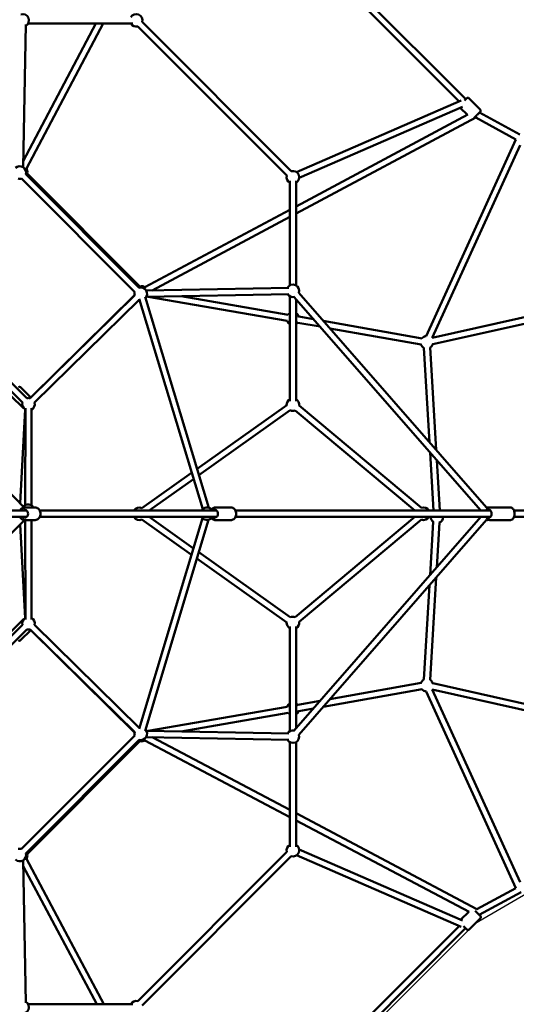
# Model space of a CAD drawing. Units: millimetres. Extents: x -15479 to 46221, y 101441 to 128002.
# Drawn here: x 28294 to 29880, y 109245 to 112387 of the extents above; entities that cross this region are included whole.
import ezdxf

# ---------------------------------------------------------------- set-up
doc = ezdxf.new("R2010")
doc.units = ezdxf.units.MM
doc.layers.add('MD_Visible', color=7, linetype='Continuous', lineweight=50)

# ---------------------------------------------------------------- blocks, each defined once
blk = doc.blocks.new('CustomObjectsInViewport6_0')
at = {"layer": 'MD_Visible'}
for p, q in [((4736.8, 6173), (4340.1, 6569.6)), ((4715.6, 6165.9), (4318.9, 6562.6)), ((3331.3, 6411.4), (3322.7, 5956.3)), ((3555.5, 6414.9), (3323, 5975)), ((3578.1, 6414.9), (3333.5, 5952)), ((3672.9, 6414.9), (3338.9, 6414.9)), ((4179.5, 5943.4), (3703.3, 6419.7)), ((4165.4, 5929.3), (3689.1, 6405.6)), ((4721.9, 6168.6), (4196.6, 5940.2)), ((4736.8, 6173), (4736.7, 6173)), ((4747.1, 6176.2), (4783.1, 6140.1)), ((4747.1, 6176.2), (4783.1, 6140.1)), ((4747.1, 6176.2), (4783.1, 6140.1)), ((4747.1, 6176.2), (4783.1, 6140.1)), ((4726.2, 6148.6), (4204.6, 5921.8)), ((4719.6, 6145.8), (4742, 6123.3)), ((4719.6, 6145.8), (4742, 6123.3)), ((4719.6, 6145.8), (4742, 6123.3)), ((4719.6, 6145.8), (4742, 6123.3)), ((4909.5, 6060.6), (4781.3, 6131.2)), ((4194.7, 5831.3), (4743.9, 6124.3)), ((4194.7, 5808.7), (4769.3, 6115.2)), ((4896.8, 6044.8), (4769.1, 6115.1)), ((4896.8, 6044.9), (4610.3, 5417.2)), ((4910.5, 6026.7), (4629.6, 5411.4)), ((3679.7, 5557.7), (3317.5, 5919.9)), ((3693.8, 5571.8), (3331.7, 5934)), ((3696, 5576), (3335.9, 5936.2)), ((4174.7, 5579), (4174.7, 5913)), ((4194.7, 5579), (4194.7, 5913)), ((3711.8, 5573.7), (4174.7, 5820.7)), ((3734.6, 5563.2), (4174.7, 5798)), ((5666.8, 5643.3), (4629.5, 5411.4)), ((5680.9, 5626), (4631.3, 5391.3)), ((3334.8, 5219.2), (2979, 5575)), ((3716.2, 5562.8), (4171.2, 5571.5)), ((3320.7, 5205), (2964.9, 5560.8)), ((3679.7, 5547.5), (3345.3, 5219.1)), ((3347.5, 5221.3), (3679.3, 5549.1)), ((3693.7, 5533.2), (3359.4, 5204.9)), ((3896.5, 4864.9), (3693.3, 5536.7)), ((3916, 4869.4), (3712.5, 5542.5)), ((3716.5, 5542.8), (4171.6, 5551.5)), ((4166.7, 5465.9), (3722.2, 5542.9)), ((4170.1, 5485.6), (3827.7, 5544.9)), ((4174.7, 5209.8), (4174.7, 5544.4)), ((4188.2, 5542.5), (4785.1, 4860.3)), ((4194.7, 5209.8), (4194.7, 5535.1)), ((4203.3, 5555.7), (4803.3, 4869.9)), ((4250.4, 5471.5), (4203.5, 5479.8)), ((4271.4, 5447.4), (4200, 5460.1)), ((4597.6, 5410), (4281.8, 5465.9)), ((4594.1, 5390.3), (4302.9, 5441.9)), ((4603.2, 5379.5), (4620.9, 5078.4)), ((4623.2, 5380.7), (4642.4, 5053.8)), ((3314.9, 5253.9), (3347.5, 5221.3)), ((3285.9, 5225), (3322, 5188.9)), ((3326.7, 4870.6), (3000.7, 5197.2)), ((3329.2, 4877.6), (3330, 5187.6)), ((3349.2, 4877.6), (3350, 5187.6)), ((4164.8, 5196.8), (3878.5, 4993.5)), ((4595.3, 4869.1), (4204.4, 5195.3)), ((3313.6, 4883.8), (3329.1, 5183.1)), ((3350, 5182.5), (3349.4, 4877.4)), ((4176.4, 5180.5), (3884.6, 4973.3)), ((4574.6, 4860.3), (4191.6, 5179.9)), ((4622.8, 5045.8), (4633.7, 4860.3)), ((4644.3, 5021.3), (4653.7, 4860.3)), ((3861.3, 4981.3), (3702.5, 4868.5)), ((3867.4, 4961.1), (3725.5, 4860.3)), ((3359.3, 4870.8), (3329.2, 4870.8)), ((3986.2, 4870.8), (3938, 4870.8)), ((4878.3, 4870.8), (4815.4, 4870.8)), ((3334.3, 4860.3), (3163.2, 4860.3)), ((3334.3, 4840.3), (3163.2, 4840.3)), ((3941.1, 4860.3), (3376.2, 4860.3)), ((3376.2, 4840.3), (3683.2, 4840.3)), ((3941.1, 4840.3), (3376.2, 4840.3)), ((3725.5, 4840.3), (3867, 4739.8)), ((4816.2, 4860.3), (4001.4, 4860.3)), ((4816.2, 4840.3), (4001.4, 4840.3)), ((4785.1, 4840.3), (4188.2, 4158.1)), ((4191.6, 4520.7), (4574.6, 4840.3)), ((5892.3, 4860.3), (4891.2, 4860.3)), ((5892.3, 4840.3), (4891.2, 4840.3)), ((3000.2, 4502.9), (3327.7, 4829.9)), ((3329.1, 4517.5), (3313.7, 4815.9)), ((3359.3, 4829.8), (3329.2, 4829.8)), ((3330, 4513.3), (3329.2, 4829.8)), ((3350, 4513.4), (3349.2, 4829.8)), ((3349.4, 4829.8), (3350, 4518.1)), ((3693.3, 4163.9), (3896.1, 4836.1)), ((3702.5, 4832.1), (3860.9, 4719.6)), ((3712.5, 4158.1), (3915.4, 4831)), ((3986.2, 4829.8), (3938, 4829.8)), ((4803.3, 4830.7), (4203.3, 4144.9)), ((4204.4, 4505.3), (4595.3, 4831.5)), ((4632.8, 4824.9), (4622.8, 4654.8)), ((4652.7, 4822.4), (4644.3, 4679.3)), ((4878.3, 4829.8), (4815.4, 4829.8)), ((3884.2, 4727.6), (4176.4, 4520.1)), ((3878.1, 4707.4), (4164.8, 4503.8)), ((4620.9, 4622.2), (4603.2, 4321.1)), ((4642.4, 4646.8), (4623.2, 4319.9)), ((2964.9, 4139.8), (3320.7, 4495.6)), ((3322, 4511.7), (3285.9, 4475.6)), ((3359.4, 4495.7), (3693.7, 4167.4)), ((2979, 4125.6), (3334.8, 4481.4)), ((3347.5, 4479.3), (3314.9, 4446.7)), ((3345.3, 4481.5), (3679.7, 4153.1)), ((3679.3, 4151.5), (3347.5, 4479.3)), ((4174.7, 4156.2), (4174.7, 4490.8)), ((4194.7, 4165.5), (4194.7, 4490.8)), ((4302.9, 4258.7), (4594.1, 4310.3)), ((4631.3, 4309.3), (5687.8, 4073.1)), ((4281.8, 4234.7), (4597.6, 4290.6)), ((4610.3, 4283.4), (4896.8, 3655.8)), ((4629.5, 4289.2), (5666.8, 4057.3)), ((4629.6, 4289.2), (4910.3, 3674.5)), ((4200, 4240.5), (4271.4, 4253.2)), ((3722.2, 4157.7), (4166.7, 4234.7)), ((3827.7, 4155.7), (4170.1, 4215)), ((4203.5, 4220.8), (4250.4, 4229.1)), ((4171.6, 4149.1), (3716.5, 4157.8)), ((3317.5, 3780.7), (3679.7, 4142.9)), ((3331.7, 3766.6), (3693.8, 4128.8)), ((3335.9, 3764.4), (3696, 4124.6)), ((4174.7, 3882.3), (3711.8, 4127)), ((4171.2, 4129.1), (3716.2, 4137.8)), ((4174.7, 3905), (3734.8, 4137.4)), ((4174.7, 3787.6), (4174.7, 4121.6)), ((4194.7, 3787.6), (4194.7, 4121.6)), ((4772.8, 3588.9), (4194.7, 3894.4)), ((4747.7, 3579.6), (4194.7, 3871.8)), ((3689.1, 3295), (4165.4, 3771.3)), ((4204.6, 3778.8), (4726.1, 3552)), ((3322.7, 3744.3), (3331.3, 3289.2)), ((3333.5, 3748.7), (3580.5, 3285.7)), ((3703.3, 3280.9), (4179.5, 3757.2)), ((4196.6, 3760.4), (4721.9, 3532)), ((3323, 3725.9), (3557.9, 3285.7)), ((4772.6, 3589), (4896.8, 3655.9)), ((4780, 3570.3), (4914.3, 3642.6)), ((4766.6, 3583.7), (4783.6, 3566.7)), ((4746.3, 3580.3), (4720.5, 3554.4)), ((4783.6, 3559.6), (4747.6, 3523.6)), ((3925.7, 2744.8), (4715.6, 3534.7)), ((3932.6, 2723.5), (4736.6, 3527.5)), ((4740.5, 3523.6), (4729.7, 3534.3)), ((3338.9, 3285.7), (3672.9, 3285.7))]:
    blk.add_line(p, q, dxfattribs=at)
at = {"layer": 'MD_Visible', "extrusion": (0, 0, -1)}
for centre, radius, start, end in [((-3321.6, 6424.9), 20, 71.1829, 241.0899), ((-3684, 6424.9), 20, 30, 195), ((-3684, 6424.9), 20, 255, 330), ((-3312.3, 5939.2), 20, 46.7835, 195), ((-3316.6, 5941.4), 20, 141.9115, 195), ((-4184.7, 5924.1), 20, 75, 240), ((-3312.3, 5939.2), 20, 255, 284.4849), ((-4184.7, 5924.1), 20, 300, 15), ((-3699, 5552.5), 20, 75, 223.1773), ((-3701.2, 5556.7), 20, 75, 127.878), ((-4184.7, 5561.7), 20, 28.9101, 198.8171), ((-3699, 5552.5), 20, 345.5151, 15), ((-3699, 5552.5), 20, 283.1773, 285.5151), ((-4184.7, 5561.7), 20, 258.8171, 328.9101), ((-4184.7, 5472.9), 20, 39.8283, 60), ((-4184.7, 5472.9), 20, 120, 164.9898), ((-4184.7, 5472.9), 20, 300, 339.8283), ((-4184.7, 5472.9), 20, 215.0798, 240), ((-4612.2, 5397.3), 20, 40.0348, 86.1912), ((-4612.2, 5397.3), 20, 296.6393, 340.0348), ((-4612.2, 5397.3), 20, 196.8112, 236.6393), ((-3311.4, 5250.4), 5, 45, 135), ((-3340, 5199.9), 20, 75, 105.5267), ((-4184.7, 5198.7), 20, 354.6188, 60), ((-4184.7, 5198.7), 20, 120, 189.8483), ((-3340, 5199.9), 20, 300.142, 15), ((-3325.5, 5192.4), 5, 285.2467, 315), ((-3340, 5199.9), 20, 165.5036, 240.142), ((-4184.7, 5198.7), 20, 249.8483, 294.6188), ((-3339.2, 4860.3), 20, 40.7941, 148.3318), ((-3694.2, 4850.3), 20, 30, 114.619), ((-3910.2, 4850.3), 20, 30, 137.3919), ((-4602.2, 4850.3), 20, 69.8481, 150), ((-4807.2, 4850.3), 20, 75.2899, 101.1475), ((-3694.2, 4850.3), 20, 245.381, 329.9913), ((-3910.2, 4850.3), 20, 222.6081, 330), ((-4602.2, 4850.3), 20, 210, 290.1519), ((-4644.8, 4840.8), 20, 304.2244, 358.5049), ((-4644.8, 4840.8), 20, 181.4951, 249.8498), ((-3333.4, 4849.8), 20, 267.0332, 272.9668), ((-4807.2, 4850.3), 20, 258.8525, 284.7101), ((-3340, 4500.7), 20, 345, 59.8659), ((-3325.5, 4508.2), 5, 45, 74.7533), ((-3340, 4500.7), 20, 119.8659, 194.4964), ((-4184.7, 4501.9), 20, 300, 5.3812), ((-4184.7, 4501.9), 20, 65.3812, 110.1517), ((-4184.7, 4501.9), 20, 170.1517, 240), ((-3340, 4500.7), 20, 254.4733, 285), ((-3311.4, 4450.2), 5, 225, 315), ((-4612.2, 4303.3), 20, 19.9652, 63.3607), ((-4612.2, 4303.3), 20, 123.3607, 163.1888), ((-4612.2, 4303.3), 20, 273.8088, 319.9652), ((-4184.7, 4227.7), 20, 20.1717, 60), ((-4184.7, 4227.7), 20, 120, 144.9202), ((-4184.7, 4227.7), 20, 300, 320.1717), ((-4184.7, 4227.7), 20, 195.0102, 240), ((-3699, 4148.1), 20, 345, 14.4849), ((-3699, 4148.1), 20, 74.4849, 76.7835), ((-3699, 4148.1), 20, 136.7835, 285), ((-4184.7, 4138.9), 20, 31.0899, 101.1829), ((-3701.2, 4143.9), 20, 231.9115, 285), ((-4184.7, 4138.9), 20, 161.1829, 331.0899), ((-3312.3, 3761.4), 20, 75.5151, 105), ((-4184.7, 3776.5), 20, 345, 60), ((-4184.7, 3776.5), 20, 120, 285), ((-3312.3, 3761.4), 20, 165, 313.1773), ((-3316.6, 3759.2), 20, 165, 217.878), ((-4780.1, 3563.2), 5, 135, 225), ((-4744, 3527.1), 5, 225, 315), ((-3321.6, 3275.7), 20, 118.9101, 288.8171), ((-3684, 3275.7), 20, 30, 105)]:
    blk.add_arc(centre, radius, start, end, dxfattribs=at)
for centre, major_axis, ratio, start_param, end_param in [((4729.1, 6165.3), (8.85, 8.83), 0.001926, 5.768283, 7.470556), ((4729.1, 6165.3), (8.85, 8.83), 0.001926, 5.768283, 7.470556), ((4729.1, 6165.3), (8.85, 8.83), 0.001926, 5.768283, 7.470556), ((4729.1, 6165.3), (8.85, 8.83), 0.001926, 5.768283, 7.470556), ((4733.1, 6162.5), (-2.2, -11.3), 0.464073, 3.447648, 3.466517), ((3327.4, 4850.3), (0, 12.5), 0.928477, 5.639684, 10.068279), ((3935, 4850.3), (0, 12.5), 0.80396, 5.639684, 10.068279), ((4811.5, 4850.3), (0, 12.5), 0.630298, 5.639684, 10.068279)]:
    blk.add_ellipse(centre, major_axis=major_axis, ratio=ratio, start_param=start_param, end_param=end_param, dxfattribs=at)
at = {"layer": 'MD_Visible'}
for points, knots in [([(4736.8, 6173), (4737.5, 6173.7), (4738.1, 6174.3), (4739.2, 6175.4), (4739.6, 6175.8), (4739.9, 6176.1), (4740, 6176.2), (4740.1, 6176.3), (4740.1, 6176.3), (4740.2, 6176.4), (4740.2, 6176.4), (4740.2, 6176.4), (4740.3, 6176.4), (4740.3, 6176.5), (4740.4, 6176.6), (4740.5, 6176.6), (4740.5, 6176.7), (4740.7, 6176.8), (4740.8, 6176.8), (4741.1, 6177), (4741.3, 6177.1), (4741.9, 6177.4), (4742.3, 6177.5), (4743.2, 6177.7), (4743.8, 6177.7), (4744.8, 6177.6), (4745.3, 6177.4), (4746.3, 6176.9), (4746.7, 6176.6), (4747.1, 6176.2)], [4.346617, 4.346617, 4.346617, 4.346617, 4.776582, 4.776582, 5.273023, 5.273023, 5.400917, 5.400917, 5.496833, 5.496833, 5.516448, 5.516448, 5.539736, 5.539736, 5.563179, 5.563179, 5.582845, 5.582845, 5.615996, 5.615996, 5.684149, 5.684149, 5.81514, 5.81514, 5.973331, 5.973331, 6.132628, 6.132628, 6.293636, 6.293636, 6.293636, 6.293636]), ([(4736.8, 6173), (4737.5, 6173.7), (4738.1, 6174.3), (4739.2, 6175.4), (4739.6, 6175.8), (4739.9, 6176.1), (4740, 6176.2), (4740.1, 6176.3), (4740.1, 6176.3), (4740.2, 6176.4), (4740.2, 6176.4), (4740.2, 6176.4), (4740.3, 6176.4), (4740.3, 6176.5), (4740.4, 6176.6), (4740.5, 6176.6), (4740.5, 6176.7), (4740.7, 6176.8), (4740.8, 6176.8), (4741.1, 6177), (4741.3, 6177.1), (4741.9, 6177.4), (4742.3, 6177.5), (4743.2, 6177.7), (4743.8, 6177.7), (4744.8, 6177.6), (4745.3, 6177.4), (4746.3, 6176.9), (4746.7, 6176.6), (4747.1, 6176.2)], [4.346617, 4.346617, 4.346617, 4.346617, 4.776582, 4.776582, 5.273023, 5.273023, 5.400917, 5.400917, 5.496833, 5.496833, 5.516448, 5.516448, 5.539736, 5.539736, 5.563179, 5.563179, 5.582845, 5.582845, 5.615996, 5.615996, 5.684149, 5.684149, 5.81514, 5.81514, 5.973331, 5.973331, 6.132628, 6.132628, 6.293636, 6.293636, 6.293636, 6.293636]), ([(4736.8, 6173), (4737.5, 6173.7), (4738.1, 6174.3), (4739.2, 6175.4), (4739.6, 6175.8), (4739.9, 6176.1), (4740, 6176.2), (4740.1, 6176.3), (4740.1, 6176.3), (4740.2, 6176.4), (4740.2, 6176.4), (4740.2, 6176.4), (4740.3, 6176.4), (4740.3, 6176.5), (4740.4, 6176.6), (4740.5, 6176.6), (4740.5, 6176.7), (4740.7, 6176.8), (4740.8, 6176.8), (4741.1, 6177), (4741.3, 6177.1), (4741.9, 6177.4), (4742.3, 6177.5), (4743.2, 6177.7), (4743.8, 6177.7), (4744.8, 6177.6), (4745.3, 6177.4), (4746.3, 6176.9), (4746.7, 6176.6), (4747.1, 6176.2)], [4.346617, 4.346617, 4.346617, 4.346617, 4.776582, 4.776582, 5.273023, 5.273023, 5.400917, 5.400917, 5.496833, 5.496833, 5.516448, 5.516448, 5.539736, 5.539736, 5.563179, 5.563179, 5.582845, 5.582845, 5.615996, 5.615996, 5.684149, 5.684149, 5.81514, 5.81514, 5.973331, 5.973331, 6.132628, 6.132628, 6.293636, 6.293636, 6.293636, 6.293636]), ([(4736.8, 6173), (4737.5, 6173.7), (4738.1, 6174.3), (4739.2, 6175.4), (4739.6, 6175.8), (4739.9, 6176.1), (4740, 6176.2), (4740.1, 6176.3), (4740.1, 6176.3), (4740.2, 6176.4), (4740.2, 6176.4), (4740.2, 6176.4), (4740.3, 6176.4), (4740.3, 6176.5), (4740.4, 6176.6), (4740.5, 6176.6), (4740.5, 6176.7), (4740.7, 6176.8), (4740.8, 6176.8), (4741.1, 6177), (4741.3, 6177.1), (4741.9, 6177.4), (4742.3, 6177.5), (4743.2, 6177.7), (4743.8, 6177.7), (4744.8, 6177.6), (4745.3, 6177.4), (4746.3, 6176.9), (4746.7, 6176.6), (4747.1, 6176.2)], [4.346617, 4.346617, 4.346617, 4.346617, 4.776582, 4.776582, 5.273023, 5.273023, 5.400917, 5.400917, 5.496833, 5.496833, 5.516448, 5.516448, 5.539736, 5.539736, 5.563179, 5.563179, 5.582845, 5.582845, 5.615996, 5.615996, 5.684149, 5.684149, 5.81514, 5.81514, 5.973331, 5.973331, 6.132628, 6.132628, 6.293636, 6.293636, 6.293636, 6.293636]), ([(4783.1, 6140.1), (4783.5, 6139.7), (4783.8, 6139.3), (4784.3, 6138.3), (4784.5, 6137.8), (4784.6, 6136.7), (4784.6, 6136.2), (4784.4, 6135.1), (4784.2, 6134.6), (4783.8, 6133.9), (4783.7, 6133.7), (4783.5, 6133.5), (4783.5, 6133.4), (4783.4, 6133.4), (4783.4, 6133.3), (4783.3, 6133.3), (4783.3, 6133.3), (4783.3, 6133.2), (4783.3, 6133.2), (4783.2, 6133.1), (4783.2, 6133.1), (4783.1, 6133.1), (4783.1, 6133), (4783, 6132.9), (4782.8, 6132.8), (4782.2, 6132.1), (4781.5, 6131.4), (4779.8, 6129.7), (4778.9, 6128.8), (4776.9, 6126.8), (4775.8, 6125.7), (4773.5, 6123.4), (4772.3, 6122.2), (4770, 6119.9), (4768.8, 6118.7), (4766.7, 6116.6), (4765.6, 6115.6), (4764.4, 6114.3), (4764, 6114), (4763.7, 6113.7)], [0, 0, 0, 0, 0.162153, 0.162153, 0.321377, 0.321377, 0.480704, 0.480704, 0.639981, 0.639981, 0.716705, 0.716705, 0.735037, 0.735037, 0.749081, 0.749081, 0.768756, 0.768756, 0.789021, 0.789021, 0.823999, 0.823999, 0.914864, 0.914864, 1.187916, 1.187916, 1.805434, 1.805434, 2.302585, 2.302585, 2.797904, 2.797904, 3.292562, 3.292562, 3.787069, 3.787069, 4.281638, 4.281638, 4.499924, 4.499924, 4.499924, 4.499924]), ([(4783.1, 6140.1), (4783.5, 6139.7), (4783.8, 6139.3), (4784.3, 6138.3), (4784.5, 6137.8), (4784.6, 6136.7), (4784.6, 6136.2), (4784.4, 6135.1), (4784.2, 6134.6), (4783.8, 6133.9), (4783.7, 6133.7), (4783.5, 6133.5), (4783.5, 6133.4), (4783.4, 6133.4), (4783.4, 6133.3), (4783.3, 6133.3), (4783.3, 6133.3), (4783.3, 6133.2), (4783.3, 6133.2), (4783.2, 6133.1), (4783.2, 6133.1), (4783.1, 6133.1), (4783.1, 6133), (4783, 6132.9), (4782.8, 6132.8), (4782.2, 6132.1), (4781.5, 6131.4), (4779.8, 6129.7), (4778.9, 6128.8), (4776.9, 6126.8), (4775.8, 6125.7), (4773.5, 6123.4), (4772.3, 6122.2), (4770, 6119.9), (4768.8, 6118.7), (4766.7, 6116.6), (4765.6, 6115.6), (4764.4, 6114.3), (4764, 6114), (4763.7, 6113.7)], [0, 0, 0, 0, 0.162153, 0.162153, 0.321377, 0.321377, 0.480704, 0.480704, 0.639981, 0.639981, 0.716705, 0.716705, 0.735037, 0.735037, 0.749081, 0.749081, 0.768756, 0.768756, 0.789021, 0.789021, 0.823999, 0.823999, 0.914864, 0.914864, 1.187916, 1.187916, 1.805434, 1.805434, 2.302585, 2.302585, 2.797904, 2.797904, 3.292562, 3.292562, 3.787069, 3.787069, 4.281638, 4.281638, 4.499924, 4.499924, 4.499924, 4.499924]), ([(4783.1, 6140.1), (4783.5, 6139.7), (4783.8, 6139.3), (4784.3, 6138.3), (4784.5, 6137.8), (4784.6, 6136.7), (4784.6, 6136.2), (4784.4, 6135.1), (4784.2, 6134.6), (4783.8, 6133.9), (4783.7, 6133.7), (4783.5, 6133.5), (4783.5, 6133.4), (4783.4, 6133.4), (4783.4, 6133.3), (4783.3, 6133.3), (4783.3, 6133.3), (4783.3, 6133.2), (4783.3, 6133.2), (4783.2, 6133.1), (4783.2, 6133.1), (4783.1, 6133.1), (4783.1, 6133), (4783, 6132.9), (4782.8, 6132.8), (4782.2, 6132.1), (4781.5, 6131.4), (4779.8, 6129.7), (4778.9, 6128.8), (4776.9, 6126.8), (4775.8, 6125.7), (4773.5, 6123.4), (4772.3, 6122.2), (4770, 6119.9), (4768.8, 6118.7), (4766.7, 6116.6), (4765.6, 6115.6), (4764.4, 6114.3), (4764, 6114), (4763.7, 6113.7)], [0, 0, 0, 0, 0.162153, 0.162153, 0.321377, 0.321377, 0.480704, 0.480704, 0.639981, 0.639981, 0.716705, 0.716705, 0.735037, 0.735037, 0.749081, 0.749081, 0.768756, 0.768756, 0.789021, 0.789021, 0.823999, 0.823999, 0.914864, 0.914864, 1.187916, 1.187916, 1.805434, 1.805434, 2.302585, 2.302585, 2.797904, 2.797904, 3.292562, 3.292562, 3.787069, 3.787069, 4.281638, 4.281638, 4.499924, 4.499924, 4.499924, 4.499924]), ([(4783.1, 6140.1), (4783.5, 6139.7), (4783.8, 6139.3), (4784.3, 6138.3), (4784.5, 6137.8), (4784.6, 6136.7), (4784.6, 6136.2), (4784.4, 6135.1), (4784.2, 6134.6), (4783.8, 6133.9), (4783.7, 6133.7), (4783.5, 6133.5), (4783.5, 6133.4), (4783.4, 6133.4), (4783.4, 6133.3), (4783.3, 6133.3), (4783.3, 6133.3), (4783.3, 6133.2), (4783.3, 6133.2), (4783.2, 6133.1), (4783.2, 6133.1), (4783.1, 6133.1), (4783.1, 6133), (4783, 6132.9), (4782.8, 6132.8), (4782.2, 6132.1), (4781.5, 6131.4), (4779.8, 6129.7), (4778.9, 6128.8), (4776.9, 6126.8), (4775.8, 6125.7), (4773.5, 6123.4), (4772.3, 6122.2), (4770, 6119.9), (4768.8, 6118.7), (4766.7, 6116.6), (4765.6, 6115.6), (4764.4, 6114.3), (4764, 6114), (4763.7, 6113.7)], [0, 0, 0, 0, 0.162153, 0.162153, 0.321377, 0.321377, 0.480704, 0.480704, 0.639981, 0.639981, 0.716705, 0.716705, 0.735037, 0.735037, 0.749081, 0.749081, 0.768756, 0.768756, 0.789021, 0.789021, 0.823999, 0.823999, 0.914864, 0.914864, 1.187916, 1.187916, 1.805434, 1.805434, 2.302585, 2.302585, 2.797904, 2.797904, 3.292562, 3.292562, 3.787069, 3.787069, 4.281638, 4.281638, 4.499924, 4.499924, 4.499924, 4.499924]), ([(3329.2, 4870.8), (3327.2, 4870.8), (3325.1, 4870.5), (3321.3, 4869.1), (3319.4, 4868.1), (3316.1, 4865.6), (3314.7, 4864), (3313, 4861.6), (3312.6, 4861), (3312.3, 4860.3)], [3.309245, 3.309245, 3.309245, 3.309245, 3.618689, 3.618689, 3.93049, 3.93049, 4.248016, 4.248016, 4.36279, 4.36279, 4.36279, 4.36279]), ([(3359.3, 4870.8), (3361.3, 4870.8), (3363.4, 4870.5), (3367.3, 4869.1), (3369.1, 4868.1), (3372.4, 4865.6), (3373.9, 4864), (3376.3, 4860.5), (3377.2, 4858.5), (3378.4, 4854.3), (3378.7, 4852.1), (3378.6, 4847.7), (3378.3, 4845.5), (3376.9, 4841.3), (3375.8, 4839.4), (3373.2, 4835.9), (3371.7, 4834.4), (3368.2, 4832), (3366.3, 4831), (3362.7, 4830), (3361, 4829.8), (3359.3, 4829.8)], [2.97394, 2.97394, 2.97394, 2.97394, 3.283383, 3.283383, 3.595185, 3.595185, 3.91271, 3.91271, 4.236443, 4.236443, 4.56447, 4.56447, 4.893863, 4.893863, 5.221503, 5.221503, 5.544444, 5.544444, 5.860944, 5.860944, 6.115533, 6.115533, 6.115533, 6.115533]), ([(3938, 4870.8), (3936.2, 4870.8), (3934.4, 4870.5), (3931, 4869.2), (3929.4, 4868.3), (3926.5, 4865.9), (3925.1, 4864.4), (3923.6, 4861.9), (3923.1, 4861.1), (3922.7, 4860.3)], [3.406232, 3.406232, 3.406232, 3.406232, 3.693113, 3.693113, 3.98846, 3.98846, 4.30316, 4.30316, 4.445097, 4.445097, 4.445097, 4.445097]), ([(3986.2, 4870.8), (3988, 4870.8), (3989.7, 4870.5), (3993.2, 4869.2), (3994.8, 4868.3), (3997.7, 4865.9), (3999, 4864.4), (4001.3, 4860.9), (4002.1, 4858.9), (4003.3, 4854.7), (4003.6, 4852.5), (4003.6, 4848.1), (4003.3, 4845.8), (4002.1, 4841.6), (4001.2, 4839.6), (3998.9, 4836), (3997.4, 4834.4), (3994.2, 4832), (3992.5, 4831), (3989.2, 4830), (3987.7, 4829.8), (3986.2, 4829.8)], [2.876953, 2.876953, 2.876953, 2.876953, 3.163835, 3.163835, 3.459182, 3.459182, 3.773882, 3.773882, 4.106222, 4.106222, 4.447302, 4.447302, 4.790508, 4.790508, 5.131571, 5.131571, 5.463496, 5.463496, 5.776343, 5.776343, 6.018546, 6.018546, 6.018546, 6.018546]), ([(4815.4, 4870.8), (4813.9, 4870.8), (4812.5, 4870.5), (4809.8, 4869.4), (4808.5, 4868.6), (4806, 4866.4), (4804.9, 4865), (4803.4, 4862.4), (4802.9, 4861.4), (4802.4, 4860.3)], [5.943146, 5.943146, 5.943146, 5.943146, 6.187029, 6.187029, 6.450513, 6.450513, 6.762298, 6.762298, 6.958196, 6.958196, 6.958196, 6.958196]), ([(4878.3, 4870.8), (4879.7, 4870.8), (4881.1, 4870.5), (4883.9, 4869.4), (4885.2, 4868.6), (4887.7, 4866.4), (4888.8, 4865), (4890.8, 4861.7), (4891.5, 4859.7), (4892.7, 4855.5), (4893, 4853.3), (4893.1, 4848.9), (4892.9, 4846.7), (4892, 4842.4), (4891.4, 4840.4), (4889.5, 4836.6), (4888.3, 4834.9), (4885.5, 4832.2), (4884, 4831.2), (4881, 4830.1), (4879.6, 4829.8), (4878.3, 4829.8)], [0.340039, 0.340039, 0.340039, 0.340039, 0.583923, 0.583923, 0.847406, 0.847406, 1.159191, 1.159191, 1.50964, 1.50964, 1.866313, 1.866313, 2.221131, 2.221131, 2.577268, 2.577268, 2.931564, 2.931564, 3.250928, 3.250928, 3.481632, 3.481632, 3.481632, 3.481632]), ([(3312.3, 4840.3), (3312.8, 4839.4), (3313.3, 4838.5), (3315.3, 4835.9), (3316.8, 4834.4), (3320.3, 4832), (3322.2, 4831), (3325.9, 4830), (3327.5, 4829.8), (3329.2, 4829.8)], [5.397294, 5.397294, 5.397294, 5.397294, 5.556809, 5.556809, 5.87975, 5.87975, 6.196249, 6.196249, 6.450838, 6.450838, 6.450838, 6.450838]), ([(3922.7, 4840.3), (3923.2, 4839.4), (3923.6, 4838.6), (3925.3, 4836), (3926.7, 4834.4), (3929.9, 4832), (3931.7, 4831), (3935, 4830), (3936.5, 4829.8), (3938, 4829.8)], [5.508959, 5.508959, 5.508959, 5.508959, 5.66085, 5.66085, 5.992774, 5.992774, 6.305622, 6.305622, 6.547824, 6.547824, 6.547824, 6.547824]), ([(4802.4, 4840.3), (4802.7, 4839.7), (4802.9, 4839.1), (4804.2, 4836.6), (4805.3, 4834.9), (4808.1, 4832.2), (4809.7, 4831.2), (4812.7, 4830.1), (4814, 4829.8), (4815.4, 4829.8)], [8.069689, 8.069689, 8.069689, 8.069689, 8.180374, 8.180374, 8.53467, 8.53467, 8.854035, 8.854035, 9.084739, 9.084739, 9.084739, 9.084739])]:
    blk.add_open_spline(points, degree=3, knots=knots, dxfattribs=at)

msp = doc.modelspace()

# ---------------------------------------------------------------- linework, layer by layer
msp.add_lwpolyline([(32788.6, 110188.2), (31821.6, 110189.1), (30712.7, 110017.2), (29941.5, 109614.7), (29747.5, 109501.9), (28900.4, 108654.6), (28787.4, 108461.3), (28388.1, 107714.8), (27984.1, 106515.4)])

# ---------------------------------------------------------------- block references
at = {"layer": 'MD_Visible'}
msp.add_blockref('CustomObjectsInViewport6_0', (24981.9, 105960.3), dxfattribs=at)

doc.saveas('drawing.dxf')
